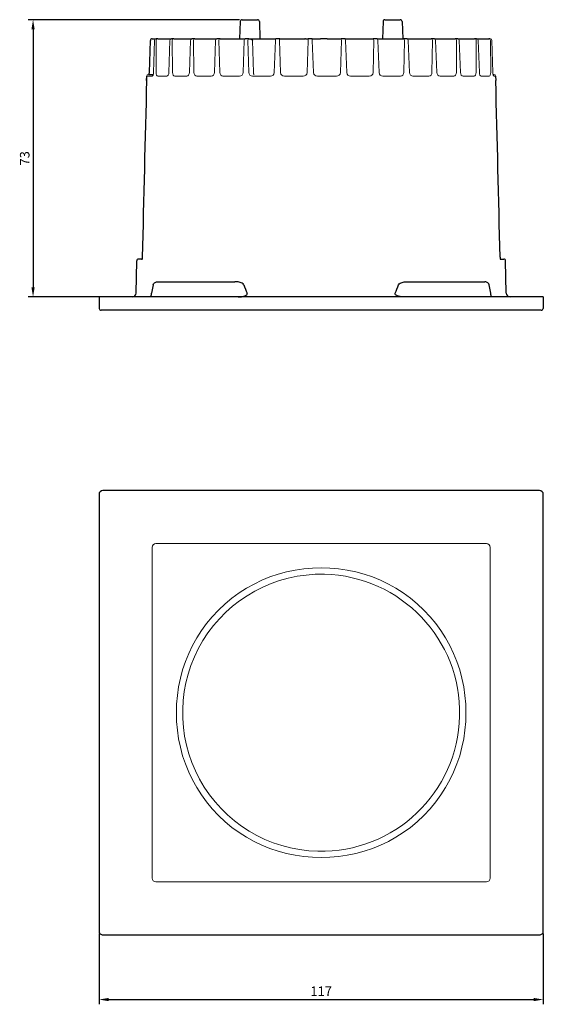
# Model space of a CAD drawing. Units: millimetres. Extents: x 128 to 420, y 25 to 568.
import ezdxf

# ---------------------------------------------------------------- set-up
doc = ezdxf.new("R2010")
doc.units = ezdxf.units.MM
doc.layers.get('0').update_dxf_attribs({"color": 1, "lineweight": 0})
doc.dimstyles.new('ISO-25', dxfattribs={"dimtxt": 2.5, "dimasz": 2.5, "dimexe": 1.25, "dimexo": 0.625, "dimtad": 1, "dimtxsty": 'Standard', "dimcen": 2.5, "dimadec": 0, "dimazin": 0, "dimtfac": 1, "dimtmove": 0, "dimatfit": 3, "dimfxl": 1, "dimarcsym": 0})

# ---------------------------------------------------------------- blocks, each defined once
blk = doc.blocks.new('*D4')
at = {"layer": 'Defpoints', "color": 0, "lineweight": -2, "transparency": 16777216}
for p, q in [((148.66, 43.97), (148.66, 25.32)), ((265.66, 43.97), (265.66, 25.32)), ((151.16, 26.57), (263.16, 26.57))]:
    blk.add_line(p, q, dxfattribs=at)
at = {"layer": 'Defpoints', "color": 0, "transparency": 16777216}
for p in [(148.66, 44.6), (265.66, 44.6), (265.66, 26.57)]:
    blk.add_point(p, dxfattribs=at)
for points in [[(151.16, 26.99), (151.16, 26.16), (148.66, 26.57)], [(263.16, 26.99), (263.16, 26.16), (265.66, 26.57)]]:
    blk.add_solid(points, dxfattribs=at)
at = {"layer": 'Defpoints', "color": 0, "transparency": 16777216, "insert": (207.16, 28.45), "char_height": 2.5, "attachment_point": 5}
blk.add_mtext('117', dxfattribs=at)
blk = doc.blocks.new('*D5')
at = {"layer": 'Defpoints', "color": 0, "lineweight": -2, "transparency": 16777216}
for p, q in [((185.65, 284.59), (130.03, 284.59)), ((131.28, 282.09), (131.28, 214.09)), ((149.03, 211.59), (130.03, 211.59))]:
    blk.add_line(p, q, dxfattribs=at)
at = {"layer": 'Defpoints', "color": 0, "transparency": 16777216}
for p in [(186.28, 284.59), (131.28, 211.59), (149.66, 211.59)]:
    blk.add_point(p, dxfattribs=at)
for points in [[(130.86, 282.09), (131.7, 282.09), (131.28, 284.59)], [(130.86, 214.09), (131.7, 214.09), (131.28, 211.59)]]:
    blk.add_solid(points, dxfattribs=at)
at = {"layer": 'Defpoints', "color": 0, "transparency": 16777216, "insert": (129.41, 248.09), "char_height": 2.5, "attachment_point": 5, "rotation": 90}
blk.add_mtext('73', dxfattribs=at)

msp = doc.modelspace()

# ---------------------------------------------------------------- linework, layer by layer
at = {"color": 0, "linetype": 'Continuous', "lineweight": 30}
for p, q in [((185.843, 284.109), (185.685, 279.592)), ((186.343, 284.592), (188.409, 284.592)), ((188.409, 284.592), (190.377, 284.592)), ((190.877, 284.109), (191.034, 279.592)), ((223.443, 284.109), (223.285, 279.592)), ((223.943, 284.592), (227.819, 284.592)), ((227.819, 284.592), (227.977, 284.592)), ((228.477, 284.109), (228.634, 279.592)), ((161.923, 270.672), (162.17, 279.106)), ((162.67, 279.592), (163.716, 279.592)), ((164.136, 279.592), (163.716, 279.592)), ((164.136, 279.592), (167.763, 279.592)), ((168.354, 279.592), (167.763, 279.592)), ((168.354, 279.592), (173.139, 279.592)), ((170.004, 279.592), (169.999, 279.592)), ((173.882, 279.592), (173.139, 279.592)), ((173.882, 279.592), (179.662, 279.592)), ((180.532, 279.592), (179.662, 279.592)), ((180.532, 279.592), (187.114, 279.592)), ((188.081, 279.592), (187.114, 279.592)), ((188.081, 279.592), (188.26, 279.592)), ((188.26, 279.592), (188.318, 279.592)), ((188.318, 279.592), (188.425, 279.582)), ((188.372, 279.587), (195.241, 279.592)), ((196.273, 279.592), (195.241, 279.592)), ((196.273, 279.592), (202.899, 279.592)), ((203.057, 279.592), (202.899, 279.592)), ((203.057, 279.592), (203.771, 279.592)), ((204.832, 279.592), (203.771, 279.592)), ((204.832, 279.592), (206.95, 279.592)), ((207.858, 279.592), (206.95, 279.592)), ((208.78, 279.592), (207.858, 279.592)), ((208.78, 279.592), (209.345, 279.592)), ((209.345, 279.592), (212.415, 279.592)), ((209.845, 279.592), (209.855, 279.592)), ((213.47, 279.592), (212.415, 279.592)), ((213.47, 279.592), (213.932, 279.592)), ((213.932, 279.592), (220.882, 279.592)), ((221.895, 279.592), (220.882, 279.592)), ((221.895, 279.592), (228.886, 279.592)), ((229.823, 279.592), (228.886, 279.592)), ((229.823, 279.592), (236.157, 279.592)), ((236.987, 279.592), (236.157, 279.592)), ((236.987, 279.592), (242.449, 279.592)), ((243.144, 279.592), (242.449, 279.592)), ((243.144, 279.592), (247.551, 279.592)), ((244.315, 279.592), (244.321, 279.592)), ((248.087, 279.592), (247.551, 279.592)), ((248.087, 279.592), (251.291, 279.592)), ((251.65, 279.592), (251.291, 279.592)), ((161.187, 268.575), (161.216, 269.704)), ((161.716, 270.192), (162.897, 270.192)), ((252.463, 270.192), (252.604, 270.192)), ((253.104, 269.704), (253.132, 268.575)), ((158.427, 212.574), (158.575, 221.064)), ((159.981, 221.571), (159.066, 221.555)), ((254.339, 221.571), (255.253, 221.555)), ((255.893, 212.574), (255.745, 221.064)), ((164.094, 215.592), (164.656, 215.592)), ((164.656, 215.592), (176.418, 215.592)), ((176.418, 215.592), (184.465, 215.592)), ((229.855, 215.592), (237.901, 215.592)), ((237.901, 215.592), (249.663, 215.592)), ((249.663, 215.592), (250.226, 215.592)), ((162.946, 214.765), (162.495, 212.574)), ((251.824, 212.574), (251.373, 214.765)), ((149.66, 211.592), (148.66, 211.592)), ((148.66, 211.592), (148.712, 208.583)), ((264.66, 211.592), (149.66, 211.592)), ((265.66, 211.592), (264.66, 211.592)), ((265.66, 211.592), (265.607, 208.583)), ((149.712, 208.092), (149.212, 208.092)), ((264.607, 208.092), (149.712, 208.092)), ((265.107, 208.092), (264.607, 208.092)), ((148.66, 159.599), (148.66, 44.598)), ((264.66, 160.599), (149.66, 160.599)), ((265.66, 44.598), (265.66, 159.599)), ((149.66, 43.599), (264.66, 43.599))]:
    msp.add_line(p, q, dxfattribs=at)
at = {"color": 0, "linetype": 'Continuous', "lineweight": 0}
for p, q in [((163.254, 279.1), (163.015, 270.666)), ((163.683, 270.666), (163.679, 279.1)), ((167.344, 279.1), (167.074, 270.666)), ((168.014, 270.666), (167.942, 279.1)), ((172.777, 279.1), (172.485, 270.666)), ((173.666, 270.666), (173.529, 279.1)), ((179.37, 279.1), (179.066, 270.666)), ((180.447, 270.666), (180.249, 279.1)), ((186.901, 279.1), (186.594, 270.666)), ((188.129, 270.666), (187.878, 279.1)), ((189.099, 279.109), (189.327, 270.674)), ((195.115, 279.1), (194.817, 270.666)), ((196.454, 270.666), (196.157, 279.1)), ((203.735, 279.1), (203.455, 270.666)), ((205.14, 270.666), (204.808, 279.1)), ((212.471, 279.1), (212.219, 270.666)), ((213.893, 270.666), (213.537, 279.1)), ((221.028, 279.1), (220.812, 270.666)), ((222.42, 270.666), (222.052, 279.1)), ((229.116, 279.1), (228.945, 270.666)), ((230.432, 270.666), (230.064, 279.1)), ((236.465, 279.1), (236.342, 270.666)), ((237.659, 270.666), (237.303, 279.1)), ((242.824, 279.1), (242.755, 270.666)), ((243.857, 270.666), (243.526, 279.1)), ((247.98, 279.1), (247.967, 270.666)), ((248.816, 270.666), (248.522, 279.1)), ((251.76, 279.1), (251.803, 270.666)), ((252.371, 270.666), (252.122, 279.1)), ((161.206, 268.571), (161.235, 269.7)), ((161.235, 269.7), (162.615, 269.7)), ((164.106, 269.7), (166.505, 269.7)), ((168.603, 269.7), (171.766, 269.7)), ((174.4, 269.7), (178.222, 269.7)), ((181.303, 269.7), (185.653, 269.7)), ((189.078, 269.7), (193.81, 269.7)), ((197.463, 269.7), (202.418, 269.7)), ((206.176, 269.7), (211.185, 269.7)), ((214.921, 269.7), (219.817, 269.7)), ((223.405, 269.7), (228.022, 269.7)), ((231.34, 269.7), (235.523, 269.7)), ((238.46, 269.7), (242.067, 269.7)), ((244.524, 269.7), (247.433, 269.7)), ((249.327, 269.7), (251.441, 269.7)), ((252.708, 269.7), (253.085, 269.7)), ((253.085, 269.7), (253.114, 268.571)), ((162.634, 145.625), (162.634, 102.099)), ((207.16, 146.625), (163.633, 146.625)), ((250.686, 146.625), (207.16, 146.625)), ((251.686, 145.625), (251.686, 102.099)), ((162.634, 102.099), (162.634, 58.572)), ((251.686, 102.099), (251.686, 58.572)), ((163.633, 57.572), (207.16, 57.572)), ((207.16, 57.572), (250.686, 57.572))]:
    msp.add_line(p, q, dxfattribs=at)
at = {"color": 0, "linetype": 'Continuous', "lineweight": 30}
for points in [[(188.425, 279.582), (188.667, 279.492), (188.876, 279.341), (189.099, 279.109)], [(160.028, 222.045), (160.014, 221.811), (159.986, 221.603), (159.952, 221.447), (159.928, 221.381)], [(254.292, 222.045), (254.306, 221.81), (254.333, 221.602), (254.34, 221.571), (254.34, 221.571)], [(162.946, 214.765), (163.044, 215.025), (163.172, 215.202), (163.311, 215.332), (163.458, 215.428), (163.608, 215.5), (163.762, 215.55), (163.919, 215.58), (164.094, 215.592)], [(186.756, 214.765), (186.581, 215.003), (186.348, 215.171), (186.094, 215.296), (185.83, 215.392), (185.561, 215.466), (185.289, 215.522), (185.016, 215.561), (184.742, 215.584), (184.465, 215.592)], [(227.564, 214.765), (227.738, 215.003), (227.972, 215.171), (228.226, 215.296), (228.49, 215.392), (228.759, 215.466), (229.03, 215.522), (229.304, 215.561), (229.578, 215.584), (229.855, 215.592)], [(251.373, 214.765), (251.276, 215.025), (251.148, 215.202), (251.008, 215.332), (250.862, 215.428), (250.712, 215.5), (250.558, 215.55), (250.401, 215.58), (250.226, 215.592)], [(162.487, 211.592), (162.464, 211.601), (162.444, 211.628), (162.428, 211.676), (162.416, 211.748), (162.411, 211.851), (162.414, 211.999), (162.437, 212.23), (162.495, 212.574)], [(185.305, 211.592), (185.522, 211.595), (185.739, 211.605), (185.957, 211.623), (186.173, 211.648), (186.388, 211.681), (186.602, 211.723), (186.814, 211.776), (187.021, 211.841), (187.223, 211.923), (187.414, 212.028), (187.582, 212.166), (187.688, 212.353), (187.667, 212.574)], [(229.015, 211.592), (228.798, 211.595), (228.58, 211.605), (228.363, 211.623), (228.147, 211.648), (227.931, 211.681), (227.718, 211.723), (227.506, 211.776), (227.298, 211.841), (227.096, 211.923), (226.905, 212.028), (226.738, 212.166), (226.631, 212.353), (226.652, 212.574)], [(251.833, 211.592), (251.856, 211.601), (251.876, 211.628), (251.892, 211.676), (251.904, 211.748), (251.909, 211.851), (251.905, 211.999), (251.883, 212.23), (251.824, 212.574)]]:
    msp.add_lwpolyline(points, dxfattribs=at)
at = {"color": 0, "linetype": 'Continuous', "lineweight": 0}
for points in [[(163.015, 270.666), (162.975, 270.293), (162.886, 269.983), (162.762, 269.778), (162.615, 269.7)], [(163.683, 270.666), (163.715, 270.294), (163.804, 269.983), (163.938, 269.778), (164.106, 269.7)], [(167.074, 270.666), (167.02, 270.293), (166.895, 269.983), (166.718, 269.778), (166.505, 269.7)], [(168.014, 270.666), (168.061, 270.294), (168.186, 269.983), (168.372, 269.778), (168.603, 269.7)], [(172.485, 270.666), (172.419, 270.293), (172.262, 269.983), (172.037, 269.778), (171.766, 269.7)], [(173.666, 270.666), (173.726, 270.294), (173.883, 269.983), (174.115, 269.778), (174.4, 269.7)], [(179.066, 270.666), (178.99, 270.293), (178.806, 269.983), (178.542, 269.778), (178.222, 269.7)], [(180.447, 270.666), (180.519, 270.294), (180.703, 269.983), (180.973, 269.778), (181.303, 269.7)], [(230.432, 270.666), (230.515, 270.294), (230.713, 269.984), (230.997, 269.778), (231.34, 269.7)], [(236.342, 270.666), (236.276, 270.293), (236.101, 269.983), (235.842, 269.778), (235.523, 269.7)], [(237.659, 270.666), (237.733, 270.294), (237.909, 269.984), (238.159, 269.778), (238.46, 269.7)], [(242.755, 270.666), (242.701, 270.293), (242.554, 269.983), (242.337, 269.778), (242.067, 269.7)], [(243.857, 270.666), (243.92, 270.294), (244.067, 269.984), (244.275, 269.778), (244.524, 269.7)], [(247.967, 270.666), (247.927, 270.293), (247.814, 269.983), (247.645, 269.778), (247.433, 269.7)], [(248.816, 270.666), (248.866, 270.294), (248.98, 269.984), (249.139, 269.778), (249.327, 269.7)], [(251.803, 270.666), (251.778, 270.293), (251.703, 269.983), (251.587, 269.778), (251.441, 269.7)], [(252.371, 270.666), (252.406, 270.294), (252.482, 269.984), (252.587, 269.778), (252.708, 269.7)], [(207.16, 140.231), (204.867, 140.166), (202.581, 139.97), (200.311, 139.641), (198.063, 139.178), (195.847, 138.58), (193.671, 137.849), (191.542, 136.985), (189.471, 135.992), (187.463, 134.874), (185.528, 133.634), (183.672, 132.279), (181.9, 130.814), (180.117, 129.141)], [(207.16, 140.231), (209.453, 140.166), (211.738, 139.97), (214.009, 139.641), (216.257, 139.178), (218.473, 138.58), (220.649, 137.849), (222.777, 136.985), (224.849, 135.992), (226.856, 134.874), (228.792, 133.634), (230.648, 132.279), (232.419, 130.814), (234.203, 129.141)], [(169.027, 102.099), (169.092, 104.392), (169.288, 106.677), (169.617, 108.948), (170.08, 111.195), (170.678, 113.411), (171.41, 115.588), (172.273, 117.716), (173.266, 119.788), (174.385, 121.795), (175.624, 123.73), (176.979, 125.587), (178.445, 127.358), (180.117, 129.141)], [(245.293, 102.099), (245.228, 104.392), (245.031, 106.677), (244.702, 108.948), (244.239, 111.195), (243.642, 113.411), (242.91, 115.588), (242.047, 117.716), (241.054, 119.788), (239.935, 121.795), (238.696, 123.73), (237.34, 125.587), (235.875, 127.358), (234.203, 129.141)], [(169.027, 102.099), (169.092, 99.806), (169.288, 97.52), (169.617, 95.249), (170.08, 93.002), (170.678, 90.786), (171.41, 88.609), (172.273, 86.481), (173.266, 84.409), (174.385, 82.402), (175.624, 80.467), (176.979, 78.61), (178.445, 76.839), (180.117, 75.056)], [(245.293, 102.099), (245.228, 99.806), (245.031, 97.52), (244.702, 95.249), (244.239, 93.002), (243.642, 90.786), (242.91, 88.609), (242.047, 86.481), (241.054, 84.409), (239.935, 82.402), (238.696, 80.467), (237.34, 78.61), (235.875, 76.839), (234.203, 75.056)], [(207.16, 63.966), (204.867, 64.031), (202.581, 64.227), (200.311, 64.556), (198.063, 65.019), (195.847, 65.617), (193.671, 66.348), (191.542, 67.212), (189.471, 68.205), (187.463, 69.323), (185.528, 70.563), (183.672, 71.918), (181.9, 73.383), (180.117, 75.056)], [(207.16, 63.966), (209.453, 64.031), (211.738, 64.227), (214.009, 64.556), (216.257, 65.019), (218.473, 65.617), (220.649, 66.348), (222.777, 67.212), (224.849, 68.205), (226.856, 69.323), (228.792, 70.563), (230.648, 71.918), (232.419, 73.383), (234.203, 75.056)]]:
    msp.add_lwpolyline(points, dxfattribs=at)
at = {"color": 0, "linetype": 'Continuous', "lineweight": 30}
for centre, radius, start, end in [((186.343, 284.092), 0.5, 90, 178), ((190.377, 284.092), 0.5, 2, 90), ((223.943, 284.092), 0.5, 90, 178), ((227.977, 284.092), 0.5, 2, 90), ((162.67, 279.092), 0.5, 90.0262, 178.28405), ((159.856, 270.711), 2.067, 345.44155, 358.8931), ((47417.248, -932.343), 47271.318, 178.5442558, 178.6006714), ((-47002.836, -932.341), 47271.226, 1.3993286, 1.4557442), ((159.075, 221.055), 0.5, 90.99122, 178.99685), ((255.245, 221.055), 0.5, 0.97943, 89.02057), ((279.101, 251.891), 99.529, 201.90153, 203.26767), ((135.218, 251.891), 99.529, 336.73233, 338.09847), ((157.427, 212.592), 1, 270, 359), ((256.893, 212.592), 1, 181, 270), ((149.212, 208.592), 0.5, 181, 270), ((265.107, 208.592), 0.5, 270, 359), ((149.66, 44.598), 1, 179.99639, 270.00361), ((264.66, 44.598), 1, 269.99639, 0.00361)]:
    msp.add_arc(centre, radius, start, end, dxfattribs=at)
at = {"color": 0, "linetype": 'Continuous', "lineweight": 0}
for centre, radius, start, end in [((185.621, 270.673), 0.973, 271.91172, 359.54076), ((189.1, 270.671), 0.971, 180.32054, 268.71393), ((193.813, 270.705), 1.005, 269.87041, 357.74404), ((197.459, 270.706), 1.006, 182.32019, 270.25923), ((202.437, 270.72), 1.019, 268.90146, 356.96278), ((206.162, 270.724), 1.024, 183.28393, 270.77901), ((211.205, 270.72), 1.019, 268.90146, 356.96278), ((214.914, 270.722), 1.022, 183.19058, 270.40556), ((219.823, 270.69), 0.99, 269.67892, 358.56965), ((223.42, 270.701), 1.001, 182.05273, 269.09121), ((227.995, 270.65), 0.95, 271.62428, 0.93747), ((163.634, 145.624), 1, 90.02719, 179.97281), ((250.686, 145.624), 1, 0.02719, 89.97281), ((207.16, 102.099), 36.482, 88.64789, 268.64789), ((207.16, 102.099), 36.482, 268.64789, 88.64789), ((163.634, 58.573), 1, 180.02719, 269.97281), ((250.686, 58.573), 1, 270.02719, 359.97281)]:
    msp.add_arc(centre, radius, start, end, dxfattribs=at)
at = {"color": 0, "linetype": 'Continuous', "lineweight": 0, "extrusion": (0, 0, -1)}
for centre, major_axis, ratio, start_param, end_param in [((163.716, 279.092), (0, -0.5), 0.9229352, 1.5882496, 3.1415927), ((167.763, 279.092), (0, -0.5), 0.8369608, 1.5882496, 3.1415927), ((173.139, 279.092), (0, -0.5), 0.7227514, 1.5882496, 3.1415927), ((179.662, 279.092), (0, -0.5), 0.5841597, 1.5882496, 3.1415927), ((187.114, 279.092), (0, -0.5), 0.4258612, 1.5882496, 3.1415927), ((195.241, 279.092), (0, -0.5), 0.2531961, 1.5882496, 3.1415927), ((203.771, 279.092), (0, -0.5), 0.0719894, 1.5882496, 3.1415927), ((213.47, 279.092), (0, 0.5), 0.1340598, 0, 1.553343), ((221.895, 279.092), (0, 0.5), 0.3130431, 0, 1.553343), ((229.823, 279.092), (0, 0.5), 0.4814658, 0, 1.553343), ((236.987, 279.092), (0, 0.5), 0.6336461, 0, 1.553343), ((243.144, 279.092), (0, 0.5), 0.7644502, 0, 1.553343), ((248.087, 279.092), (0, 0.5), 0.8694653, 0, 1.553343), ((251.65, 279.092), (0, 0.5), 0.9451488, 0, 1.553343), ((161.716, 269.692), (0.5, -0.013), 0.0257337, 2.8659855, 3.4179529), ((161.716, 269.692), (0, -0.5), 0.9620675, 1.5882496, 3.1415927), ((189.489, 270.692), (0, 0.5), 0.32397, 3.1415927, 4.6774824), ((252.604, 269.692), (0, 0.5), 0.9620675, 0, 1.553343), ((161.687, 268.563), (0.5, -0.013), 0.0257294, 2.8659855, 3.4172051), ((252.633, 268.563), (0.5, 0.013), 0.0257244, 6.0073762, 6.5598801)]:
    msp.add_ellipse(centre, major_axis=major_axis, ratio=ratio, start_param=start_param, end_param=end_param, dxfattribs=at)
at = {"color": 0, "linetype": 'Continuous', "lineweight": 0}
for centre, major_axis, ratio, start_param, end_param in [((164.136, 279.092), (0, 0.5), 0.9140061, 0, 1.553343), ((168.354, 279.092), (0, 0.5), 0.8243882, 0, 1.553343), ((173.882, 279.092), (0, 0.5), 0.7069593, 0, 1.553343), ((180.532, 279.092), (0, 0.5), 0.5656809, 0, 1.553343), ((188.081, 279.092), (0, 0.5), 0.4053192, 0, 1.553343), ((196.273, 279.092), (0, 0.5), 0.2312838, 0, 1.553343), ((202.899, 279.092), (0, -0.5), 0.8632858, 2.9717241, 3.1415927), ((204.832, 279.092), (0, 0.5), 0.049446, 0, 1.553343), ((212.415, 279.092), (0, -0.5), 0.1116458, 1.5882496, 3.1415927), ((220.882, 279.092), (0, -0.5), 0.2915147, 1.5882496, 3.1415927), ((228.886, 279.092), (0, -0.5), 0.4615492, 1.5882496, 3.1415927), ((236.157, 279.092), (0, -0.5), 0.6160133, 1.5882496, 3.1415927), ((242.449, 279.092), (0, -0.5), 0.7496959, 1.5882496, 3.1415927), ((244.315, 279.092), (0, -0.5), 0.9844037, 3.1309668, 3.1415927), ((247.551, 279.092), (0, -0.5), 0.8580874, 1.5882496, 3.1415927), ((251.291, 279.092), (0, -0.5), 0.937531, 1.5882496, 3.1415927), ((252.604, 269.692), (-0.5, -0.013), 0.0257244, 2.8648978, 3.417875)]:
    msp.add_ellipse(centre, major_axis=major_axis, ratio=ratio, start_param=start_param, end_param=end_param, dxfattribs=at)
at = {"color": 0, "linetype": 'Continuous', "lineweight": 30}
for centre, major_axis in [((149.66, 159.598), (0.707, -0.707)), ((264.66, 159.598), (-0.707, -0.707))]:
    msp.add_ellipse(centre, major_axis=major_axis, ratio=0.9996955, start_param=2.3563468, end_param=3.9268385, dxfattribs=at)

# ---------------------------------------------------------------- dimensions: what is measured, and where the dimension line sits
at = {"layer": 'Defpoints', "color": 18, "true_color": 0x000000}
dim = msp.add_linear_dim(base=(131.2808, 211.5917), p1=(186.2774, 284.5875), p2=(149.6597, 211.5917), angle=90, dimstyle='ISO-25', override={"dimfxl": 10.01}, dxfattribs=at)
dim.commit()
dim.dimension.update_dxf_attribs({"geometry": '*D5', "text_midpoint": (129.4058, 248.0896)})
dim = msp.add_linear_dim(base=(265.66, 26.573), p1=(148.66, 44.598), p2=(265.66, 44.598), dimstyle='ISO-25', override={"dimfxl": 10.01}, dxfattribs=at)
dim.commit()
dim.dimension.update_dxf_attribs({"geometry": '*D4', "text_midpoint": (207.16, 28.448)})

doc.saveas('drawing.dxf')
